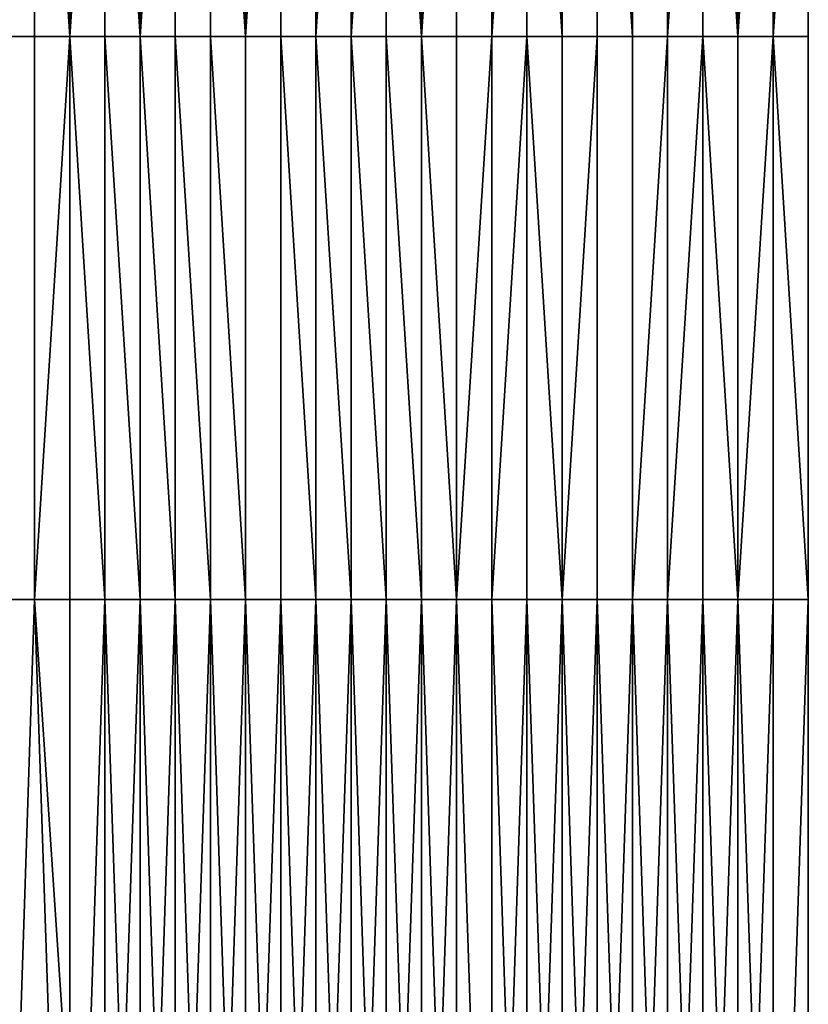
# Model space of a CAD drawing. Extents: x -0.001 to 0.269, y -0.011 to 0.105.
# Drawn here: x 0.047 to 0.049, y 0.083 to 0.086 of the extents above; entities that cross this region are included whole.
import ezdxf

# ---------------------------------------------------------------- set-up
doc = ezdxf.new("R2010")
doc.units = 0
doc.layers.add('A5615340_1', color=7, linetype='CONTINUOUS')

msp = doc.modelspace()

# ---------------------------------------------------------------- linework, layer by layer
at = {"layer": 'A5615340_1'}
for points in [[(0.0466, 0.0873, 0.0751), (0.0468, 0.0873, 0.0747), (0.0468, 0.0858, 0.0748), (0.0467, 0.0858, 0.075)], [(0.0469, 0.0858, 0.0745), (0.0468, 0.0858, 0.0748), (0.0468, 0.0873, 0.0747)], [(0.0469, 0.0858, 0.0745), (0.0468, 0.0873, 0.0747), (0.047, 0.0873, 0.0743)], [(0.047, 0.0858, 0.0743), (0.0469, 0.0858, 0.0745), (0.047, 0.0873, 0.0743)], [(0.0471, 0.0858, 0.074), (0.047, 0.0858, 0.0743), (0.047, 0.0873, 0.0743)], [(0.0471, 0.0858, 0.074), (0.047, 0.0873, 0.0743), (0.0472, 0.0873, 0.0739)], [(0.0472, 0.0858, 0.0738), (0.0471, 0.0858, 0.074), (0.0472, 0.0873, 0.0739)], [(0.0472, 0.0873, 0.0739), (0.0473, 0.0873, 0.0735), (0.0473, 0.0858, 0.0735), (0.0472, 0.0858, 0.0738)], [(0.0474, 0.0858, 0.0733), (0.0473, 0.0858, 0.0735), (0.0473, 0.0873, 0.0735)], [(0.0474, 0.0858, 0.0733), (0.0473, 0.0873, 0.0735), (0.0475, 0.0873, 0.073)], [(0.0475, 0.0858, 0.073), (0.0474, 0.0858, 0.0733), (0.0475, 0.0873, 0.073)], [(0.0475, 0.0873, 0.073), (0.0477, 0.0873, 0.0726), (0.0476, 0.0858, 0.0727), (0.0475, 0.0858, 0.073)], [(0.0477, 0.0858, 0.0725), (0.0476, 0.0858, 0.0727), (0.0477, 0.0873, 0.0726)], [(0.0478, 0.0858, 0.0722), (0.0477, 0.0858, 0.0725), (0.0478, 0.0873, 0.0722)], [(0.0478, 0.0873, 0.0722), (0.0477, 0.0858, 0.0725), (0.0477, 0.0873, 0.0726)], [(0.0479, 0.0858, 0.072), (0.0478, 0.0858, 0.0722), (0.0478, 0.0873, 0.0722)], [(0.0479, 0.0858, 0.072), (0.0478, 0.0873, 0.0722), (0.048, 0.0873, 0.0718)], [(0.048, 0.0858, 0.0717), (0.0479, 0.0858, 0.072), (0.048, 0.0873, 0.0718)], [(0.0481, 0.0858, 0.0715), (0.048, 0.0858, 0.0717), (0.048, 0.0873, 0.0718), (0.0481, 0.0873, 0.0714)], [(0.0481, 0.0858, 0.0715), (0.0481, 0.0873, 0.0714), (0.0481, 0.0858, 0.0712)], [(0.0481, 0.0858, 0.0712), (0.0482, 0.0873, 0.0709), (0.0482, 0.0858, 0.0709)], [(0.0481, 0.0873, 0.0714), (0.0482, 0.0873, 0.0709), (0.0481, 0.0858, 0.0712)], [(0.0482, 0.0858, 0.0709), (0.0482, 0.0873, 0.0709), (0.0483, 0.0858, 0.0707)], [(0.0483, 0.0858, 0.0707), (0.0482, 0.0873, 0.0709), (0.0483, 0.0873, 0.0705)], [(0.0483, 0.0858, 0.0707), (0.0483, 0.0873, 0.0705), (0.0483, 0.0858, 0.0704)], [(0.0483, 0.0873, 0.0705), (0.0484, 0.0873, 0.0701), (0.0484, 0.0858, 0.0701), (0.0483, 0.0858, 0.0704)], [(0.0484, 0.0858, 0.0701), (0.0484, 0.0873, 0.0701), (0.0485, 0.0858, 0.0699)], [(0.0484, 0.0873, 0.0701), (0.0485, 0.0873, 0.0696), (0.0485, 0.0858, 0.0699)], [(0.0485, 0.0873, 0.0696), (0.0486, 0.0873, 0.0692), (0.0486, 0.0858, 0.0693), (0.0485, 0.0858, 0.0696)], [(0.0485, 0.0858, 0.0699), (0.0485, 0.0873, 0.0696), (0.0485, 0.0858, 0.0696)], [(0.0486, 0.0873, 0.0692), (0.0486, 0.0858, 0.0691), (0.0486, 0.0858, 0.0693)], [(0.0486, 0.0858, 0.0691), (0.0487, 0.0873, 0.0688), (0.0487, 0.0858, 0.0688)], [(0.0486, 0.0873, 0.0692), (0.0487, 0.0873, 0.0688), (0.0486, 0.0858, 0.0691)], [(0.0487, 0.0873, 0.0688), (0.0487, 0.0873, 0.0684), (0.0487, 0.0858, 0.0685), (0.0487, 0.0858, 0.0688)], [(0.0487, 0.0858, 0.0685), (0.0487, 0.0873, 0.0684), (0.0488, 0.0858, 0.0682)], [(0.0487, 0.0873, 0.0684), (0.0488, 0.0873, 0.0679), (0.0488, 0.0858, 0.0682)], [(0.0488, 0.0858, 0.0682), (0.0488, 0.0873, 0.0679), (0.0488, 0.0858, 0.0679)], [(0.0488, 0.0858, 0.0676), (0.0489, 0.0873, 0.0675), (0.0489, 0.0858, 0.0673)], [(0.0488, 0.0873, 0.0679), (0.0489, 0.0873, 0.0675), (0.0488, 0.0858, 0.0676), (0.0488, 0.0858, 0.0679)], [(0.0489, 0.0873, 0.0671), (0.0489, 0.0873, 0.0667), (0.0489, 0.0858, 0.0668), (0.0489, 0.0858, 0.067)], [(0.0489, 0.0858, 0.0668), (0.0489, 0.0873, 0.0667), (0.0489, 0.0858, 0.0665)], [(0.0489, 0.0858, 0.0665), (0.049, 0.0873, 0.0663), (0.049, 0.0858, 0.0663)], [(0.0489, 0.0858, 0.0673), (0.0489, 0.0873, 0.0671), (0.0489, 0.0858, 0.067)], [(0.0489, 0.0873, 0.0675), (0.0489, 0.0873, 0.0671), (0.0489, 0.0858, 0.0673)], [(0.0489, 0.0858, 0.0665), (0.0489, 0.0873, 0.0667), (0.049, 0.0873, 0.0663)], [(0.049, 0.0873, 0.065), (0.049, 0.0784, 0.065), (0.049, 0.0842, 0.0653)], [(0.049, 0.0858, 0.0663), (0.049, 0.0873, 0.0663), (0.049, 0.0858, 0.066)], [(0.049, 0.0873, 0.0658), (0.049, 0.0873, 0.0654), (0.049, 0.0858, 0.0655), (0.049, 0.0858, 0.0658)], [(0.049, 0.0858, 0.066), (0.049, 0.0873, 0.0658), (0.049, 0.0858, 0.0658)], [(0.049, 0.0858, 0.0655), (0.049, 0.0873, 0.0654), (0.049, 0.0858, 0.0653)], [(0.049, 0.0873, 0.0663), (0.049, 0.0873, 0.0658), (0.049, 0.0858, 0.066)], [(0.049, 0.0873, 0.0654), (0.049, 0.0873, 0.065), (0.049, 0.0858, 0.0653)], [(0.049, 0.0842, 0.0653), (0.049, 0.0858, 0.0653), (0.049, 0.0873, 0.065)], [(0.049, 0.0858, 0.0649), (0.049, 0.0784, 0.065), (0.049, 0.0873, 0.065)], [(0.049, 0.0858, 0.0649), (0.049, 0.0873, 0.065), (0.049, 0.0865, 0.0649)], [(0.0468, 0.0858, 0.0554), (0.0468, 0.0865, 0.0554), (0.0467, 0.0865, 0.0551), (0.0467, 0.0858, 0.0551)], [(0.0468, 0.0858, 0.0554), (0.0469, 0.0858, 0.0555), (0.0469, 0.0865, 0.0555), (0.0468, 0.0865, 0.0554)], [(0.0469, 0.0858, 0.0555), (0.047, 0.0858, 0.0556), (0.047, 0.0865, 0.0556), (0.0469, 0.0865, 0.0555)], [(0.047, 0.0858, 0.0557), (0.0471, 0.0858, 0.0559), (0.0471, 0.0865, 0.0559), (0.047, 0.0865, 0.0557)], [(0.047, 0.0858, 0.0556), (0.047, 0.0858, 0.0557), (0.047, 0.0865, 0.0557), (0.047, 0.0865, 0.0556)], [(0.0471, 0.0858, 0.056), (0.0472, 0.0858, 0.0561), (0.0472, 0.0865, 0.0561), (0.0471, 0.0865, 0.056)], [(0.0471, 0.0858, 0.0559), (0.0471, 0.0858, 0.056), (0.0471, 0.0865, 0.056), (0.0471, 0.0865, 0.0559)], [(0.0472, 0.0858, 0.0563), (0.0473, 0.0858, 0.0564), (0.0473, 0.0865, 0.0564), (0.0472, 0.0865, 0.0563)], [(0.0472, 0.0858, 0.0561), (0.0472, 0.0858, 0.0563), (0.0472, 0.0865, 0.0563), (0.0472, 0.0865, 0.0561)], [(0.0473, 0.0858, 0.0565), (0.0474, 0.0858, 0.0566), (0.0474, 0.0865, 0.0566), (0.0473, 0.0865, 0.0565)], [(0.0473, 0.0858, 0.0564), (0.0473, 0.0858, 0.0565), (0.0473, 0.0865, 0.0565), (0.0473, 0.0865, 0.0564)], [(0.0475, 0.0858, 0.0569), (0.0475, 0.0865, 0.0569), (0.0474, 0.0865, 0.0566), (0.0474, 0.0858, 0.0566)], [(0.0475, 0.0858, 0.057), (0.0476, 0.0858, 0.0572), (0.0476, 0.0865, 0.0572), (0.0475, 0.0865, 0.057)], [(0.0475, 0.0858, 0.0569), (0.0475, 0.0858, 0.057), (0.0475, 0.0865, 0.057), (0.0475, 0.0865, 0.0569)], [(0.0476, 0.0858, 0.0573), (0.0477, 0.0858, 0.0574), (0.0477, 0.0865, 0.0574), (0.0476, 0.0865, 0.0573)], [(0.0476, 0.0858, 0.0572), (0.0476, 0.0858, 0.0573), (0.0476, 0.0865, 0.0573), (0.0476, 0.0865, 0.0572)], [(0.0477, 0.0858, 0.0576), (0.0478, 0.0858, 0.0577), (0.0478, 0.0865, 0.0577), (0.0477, 0.0865, 0.0576)], [(0.0477, 0.0858, 0.0574), (0.0477, 0.0858, 0.0576), (0.0477, 0.0865, 0.0576), (0.0477, 0.0865, 0.0574)], [(0.0478, 0.0858, 0.0578), (0.0479, 0.0858, 0.058), (0.0479, 0.0865, 0.058), (0.0478, 0.0865, 0.0578)], [(0.0478, 0.0858, 0.0577), (0.0478, 0.0858, 0.0578), (0.0478, 0.0865, 0.0578), (0.0478, 0.0865, 0.0577)], [(0.0479, 0.0858, 0.0581), (0.048, 0.0858, 0.0582), (0.048, 0.0865, 0.0582), (0.0479, 0.0865, 0.0581)], [(0.0479, 0.0858, 0.058), (0.0479, 0.0858, 0.0581), (0.0479, 0.0865, 0.0581), (0.0479, 0.0865, 0.058)], [(0.048, 0.0858, 0.0585), (0.0481, 0.0858, 0.0586), (0.0481, 0.0865, 0.0586), (0.048, 0.0865, 0.0585)], [(0.048, 0.0865, 0.0582), (0.048, 0.0858, 0.0582), (0.048, 0.0858, 0.0585), (0.048, 0.0865, 0.0585)], [(0.0481, 0.0858, 0.0586), (0.0481, 0.0858, 0.0588), (0.0481, 0.0865, 0.0588), (0.0481, 0.0865, 0.0586)], [(0.0481, 0.0858, 0.0588), (0.0482, 0.0858, 0.0589), (0.0482, 0.0865, 0.0589), (0.0481, 0.0865, 0.0588)], [(0.0482, 0.0858, 0.0589), (0.0482, 0.0858, 0.059), (0.0482, 0.0865, 0.059), (0.0482, 0.0865, 0.0589)], [(0.0482, 0.0858, 0.0592), (0.0483, 0.0858, 0.0593), (0.0483, 0.0865, 0.0593), (0.0482, 0.0865, 0.0592)], [(0.0482, 0.0858, 0.059), (0.0482, 0.0858, 0.0592), (0.0482, 0.0865, 0.0592), (0.0482, 0.0865, 0.059)], [(0.0483, 0.0858, 0.0594), (0.0483, 0.0858, 0.0596), (0.0483, 0.0865, 0.0596), (0.0483, 0.0865, 0.0594)], [(0.0483, 0.0858, 0.0593), (0.0483, 0.0858, 0.0594), (0.0483, 0.0865, 0.0594), (0.0483, 0.0865, 0.0593)], [(0.0483, 0.0858, 0.0596), (0.0484, 0.0858, 0.0597), (0.0484, 0.0865, 0.0597), (0.0483, 0.0865, 0.0596)], [(0.0484, 0.0858, 0.0597), (0.0484, 0.0858, 0.0599), (0.0484, 0.0865, 0.0599), (0.0484, 0.0865, 0.0597)], [(0.0485, 0.0858, 0.0601), (0.0485, 0.0865, 0.0601), (0.0484, 0.0865, 0.0599), (0.0484, 0.0858, 0.0599)], [(0.0485, 0.0858, 0.0604), (0.0486, 0.0858, 0.0605), (0.0486, 0.0865, 0.0605), (0.0485, 0.0865, 0.0604)], [(0.0485, 0.0858, 0.0603), (0.0485, 0.0858, 0.0604), (0.0485, 0.0865, 0.0604), (0.0485, 0.0865, 0.0603)], [(0.0485, 0.0858, 0.0601), (0.0485, 0.0858, 0.0603), (0.0485, 0.0865, 0.0603), (0.0485, 0.0865, 0.0601)], [(0.0486, 0.0858, 0.0605), (0.0486, 0.0858, 0.0607), (0.0486, 0.0865, 0.0607), (0.0486, 0.0865, 0.0605)], [(0.0486, 0.0858, 0.0608), (0.0486, 0.0858, 0.0609), (0.0486, 0.0865, 0.0609), (0.0486, 0.0865, 0.0608)], [(0.0486, 0.0858, 0.0607), (0.0486, 0.0858, 0.0608), (0.0486, 0.0865, 0.0608), (0.0486, 0.0865, 0.0607)], [(0.0486, 0.0858, 0.0609), (0.0487, 0.0858, 0.0611), (0.0487, 0.0865, 0.0611), (0.0486, 0.0865, 0.0609)], [(0.0487, 0.0858, 0.0611), (0.0487, 0.0858, 0.0612), (0.0487, 0.0865, 0.0612), (0.0487, 0.0865, 0.0611)], [(0.0487, 0.0858, 0.0614), (0.0487, 0.0858, 0.0615), (0.0487, 0.0865, 0.0615), (0.0487, 0.0865, 0.0614)], [(0.0487, 0.0858, 0.0612), (0.0487, 0.0858, 0.0614), (0.0487, 0.0865, 0.0614), (0.0487, 0.0865, 0.0612)], [(0.0487, 0.0858, 0.0616), (0.0488, 0.0858, 0.0618), (0.0488, 0.0865, 0.0618), (0.0487, 0.0865, 0.0616)], [(0.0487, 0.0858, 0.0615), (0.0487, 0.0858, 0.0616), (0.0487, 0.0865, 0.0616), (0.0487, 0.0865, 0.0615)], [(0.0488, 0.0858, 0.0622), (0.0488, 0.0858, 0.0623), (0.0488, 0.0865, 0.0623), (0.0488, 0.0865, 0.0622)], [(0.0488, 0.0858, 0.0621), (0.0488, 0.0858, 0.0622), (0.0488, 0.0865, 0.0622), (0.0488, 0.0865, 0.0621)], [(0.0488, 0.0858, 0.0623), (0.0489, 0.0858, 0.0625), (0.0489, 0.0865, 0.0625), (0.0488, 0.0865, 0.0623)], [(0.0488, 0.0858, 0.0621), (0.0488, 0.0865, 0.0621), (0.0488, 0.0865, 0.0618), (0.0488, 0.0858, 0.0618)], [(0.0489, 0.0858, 0.0628), (0.0489, 0.0858, 0.0629), (0.0489, 0.0865, 0.0629), (0.0489, 0.0865, 0.0628)], [(0.0489, 0.0858, 0.0626), (0.0489, 0.0858, 0.0628), (0.0489, 0.0865, 0.0628), (0.0489, 0.0865, 0.0626)], [(0.0489, 0.0858, 0.0631), (0.0489, 0.0858, 0.0632), (0.0489, 0.0865, 0.0632), (0.0489, 0.0865, 0.0631)], [(0.0489, 0.0858, 0.0629), (0.0489, 0.0858, 0.0631), (0.0489, 0.0865, 0.0631), (0.0489, 0.0865, 0.0629)], [(0.0489, 0.0858, 0.0634), (0.049, 0.0858, 0.0635), (0.049, 0.0865, 0.0635), (0.0489, 0.0865, 0.0634)], [(0.0489, 0.0858, 0.0632), (0.0489, 0.0858, 0.0634), (0.0489, 0.0865, 0.0634), (0.0489, 0.0865, 0.0632)], [(0.0489, 0.0858, 0.0625), (0.0489, 0.0858, 0.0626), (0.0489, 0.0865, 0.0626), (0.0489, 0.0865, 0.0625)], [(0.049, 0.0858, 0.0637), (0.049, 0.0858, 0.0638), (0.049, 0.0865, 0.0638), (0.049, 0.0865, 0.0637)], [(0.049, 0.0858, 0.0635), (0.049, 0.0858, 0.0637), (0.049, 0.0865, 0.0637), (0.049, 0.0865, 0.0635)], [(0.049, 0.0858, 0.064), (0.049, 0.0858, 0.0641), (0.049, 0.0865, 0.0641), (0.049, 0.0865, 0.064)], [(0.049, 0.0858, 0.0638), (0.049, 0.0858, 0.064), (0.049, 0.0865, 0.064), (0.049, 0.0865, 0.0638)], [(0.049, 0.0858, 0.0643), (0.049, 0.0858, 0.0644), (0.049, 0.0865, 0.0644), (0.049, 0.0865, 0.0643)], [(0.049, 0.0858, 0.0641), (0.049, 0.0858, 0.0643), (0.049, 0.0865, 0.0643), (0.049, 0.0865, 0.0641)], [(0.049, 0.0858, 0.0646), (0.049, 0.0858, 0.0647), (0.049, 0.0865, 0.0647), (0.049, 0.0865, 0.0646)], [(0.049, 0.0858, 0.0644), (0.049, 0.0858, 0.0646), (0.049, 0.0865, 0.0646), (0.049, 0.0865, 0.0644)], [(0.049, 0.0858, 0.0647), (0.049, 0.0858, 0.0649), (0.049, 0.0865, 0.0649), (0.049, 0.0865, 0.0647)], [(0.0468, 0.0842, 0.0748), (0.0467, 0.0842, 0.075), (0.0467, 0.0858, 0.075), (0.0468, 0.0858, 0.0748)], [(0.0467, 0.0842, 0.0551), (0.0468, 0.0842, 0.0554), (0.0468, 0.0858, 0.0554), (0.0467, 0.0858, 0.0551)], [(0.0469, 0.0842, 0.0745), (0.0468, 0.0842, 0.0748), (0.0468, 0.0858, 0.0748), (0.0469, 0.0858, 0.0745)], [(0.0469, 0.0858, 0.0555), (0.0468, 0.0858, 0.0554), (0.0468, 0.0842, 0.0554)], [(0.0469, 0.0858, 0.0555), (0.0468, 0.0842, 0.0554), (0.047, 0.0842, 0.0556)], [(0.047, 0.0842, 0.0743), (0.0469, 0.0842, 0.0745), (0.0469, 0.0858, 0.0745), (0.047, 0.0858, 0.0743)], [(0.047, 0.0842, 0.0556), (0.047, 0.0858, 0.0556), (0.0469, 0.0858, 0.0555)], [(0.0471, 0.0842, 0.074), (0.047, 0.0842, 0.0743), (0.047, 0.0858, 0.0743), (0.0471, 0.0858, 0.074)], [(0.0471, 0.0842, 0.0559), (0.0471, 0.0858, 0.0559), (0.047, 0.0858, 0.0557)], [(0.047, 0.0858, 0.0557), (0.047, 0.0858, 0.0556), (0.047, 0.0842, 0.0556)], [(0.047, 0.0858, 0.0557), (0.047, 0.0842, 0.0556), (0.0471, 0.0842, 0.0559)], [(0.0472, 0.0842, 0.0738), (0.0471, 0.0842, 0.074), (0.0471, 0.0858, 0.074), (0.0472, 0.0858, 0.0738)], [(0.0472, 0.0842, 0.0561), (0.0472, 0.0858, 0.0561), (0.0471, 0.0858, 0.056)], [(0.0471, 0.0858, 0.056), (0.0471, 0.0858, 0.0559), (0.0471, 0.0842, 0.0559)], [(0.0471, 0.0858, 0.056), (0.0471, 0.0842, 0.0559), (0.0472, 0.0842, 0.0561)], [(0.0473, 0.0842, 0.0735), (0.0472, 0.0842, 0.0738), (0.0472, 0.0858, 0.0738), (0.0473, 0.0858, 0.0735)], [(0.0473, 0.0842, 0.0564), (0.0473, 0.0858, 0.0564), (0.0472, 0.0858, 0.0563)], [(0.0472, 0.0858, 0.0563), (0.0472, 0.0858, 0.0561), (0.0472, 0.0842, 0.0561)], [(0.0472, 0.0858, 0.0563), (0.0472, 0.0842, 0.0561), (0.0473, 0.0842, 0.0564)], [(0.0474, 0.0842, 0.0733), (0.0473, 0.0842, 0.0735), (0.0473, 0.0858, 0.0735), (0.0474, 0.0858, 0.0733)], [(0.0474, 0.0842, 0.0566), (0.0474, 0.0858, 0.0566), (0.0473, 0.0858, 0.0565)], [(0.0473, 0.0858, 0.0565), (0.0473, 0.0858, 0.0564), (0.0473, 0.0842, 0.0564)], [(0.0473, 0.0858, 0.0565), (0.0473, 0.0842, 0.0564), (0.0474, 0.0842, 0.0566)], [(0.0475, 0.0842, 0.073), (0.0474, 0.0842, 0.0733), (0.0474, 0.0858, 0.0733), (0.0475, 0.0858, 0.073)], [(0.0474, 0.0842, 0.0566), (0.0475, 0.0842, 0.0569), (0.0475, 0.0858, 0.0569), (0.0474, 0.0858, 0.0566)], [(0.0476, 0.0842, 0.0727), (0.0475, 0.0842, 0.073), (0.0475, 0.0858, 0.073), (0.0476, 0.0858, 0.0727)], [(0.0476, 0.0842, 0.0572), (0.0476, 0.0858, 0.0572), (0.0475, 0.0858, 0.057)], [(0.0475, 0.0858, 0.057), (0.0475, 0.0858, 0.0569), (0.0475, 0.0842, 0.0569)], [(0.0475, 0.0858, 0.057), (0.0475, 0.0842, 0.0569), (0.0476, 0.0842, 0.0572)], [(0.0477, 0.0842, 0.0725), (0.0476, 0.0842, 0.0727), (0.0476, 0.0858, 0.0727), (0.0477, 0.0858, 0.0725)], [(0.0477, 0.0842, 0.0574), (0.0477, 0.0858, 0.0574), (0.0476, 0.0858, 0.0573)], [(0.0476, 0.0858, 0.0573), (0.0476, 0.0858, 0.0572), (0.0476, 0.0842, 0.0572)], [(0.0476, 0.0858, 0.0573), (0.0476, 0.0842, 0.0572), (0.0477, 0.0842, 0.0574)], [(0.0478, 0.0842, 0.0722), (0.0477, 0.0842, 0.0725), (0.0477, 0.0858, 0.0725), (0.0478, 0.0858, 0.0722)], [(0.0478, 0.0842, 0.0577), (0.0478, 0.0858, 0.0577), (0.0477, 0.0858, 0.0576)], [(0.0477, 0.0858, 0.0576), (0.0477, 0.0858, 0.0574), (0.0477, 0.0842, 0.0574)], [(0.0477, 0.0858, 0.0576), (0.0477, 0.0842, 0.0574), (0.0478, 0.0842, 0.0577)], [(0.0479, 0.0842, 0.072), (0.0478, 0.0842, 0.0722), (0.0478, 0.0858, 0.0722), (0.0479, 0.0858, 0.072)], [(0.0479, 0.0842, 0.058), (0.0479, 0.0858, 0.058), (0.0478, 0.0858, 0.0578)], [(0.0478, 0.0858, 0.0578), (0.0478, 0.0858, 0.0577), (0.0478, 0.0842, 0.0577)], [(0.0478, 0.0858, 0.0578), (0.0478, 0.0842, 0.0577), (0.0479, 0.0842, 0.058)], [(0.048, 0.0842, 0.0717), (0.0479, 0.0842, 0.072), (0.0479, 0.0858, 0.072), (0.048, 0.0858, 0.0717)], [(0.048, 0.0842, 0.0582), (0.048, 0.0858, 0.0582), (0.0479, 0.0858, 0.0581)], [(0.0479, 0.0858, 0.0581), (0.0479, 0.0858, 0.058), (0.0479, 0.0842, 0.058)], [(0.0479, 0.0858, 0.0581), (0.0479, 0.0842, 0.058), (0.048, 0.0842, 0.0582)], [(0.0481, 0.0842, 0.0715), (0.048, 0.0842, 0.0717), (0.048, 0.0858, 0.0717), (0.0481, 0.0858, 0.0715)], [(0.0481, 0.0858, 0.0586), (0.048, 0.0858, 0.0585), (0.048, 0.0842, 0.0585)], [(0.0481, 0.0858, 0.0586), (0.048, 0.0842, 0.0585), (0.0481, 0.0842, 0.0588)], [(0.048, 0.0842, 0.0582), (0.048, 0.0842, 0.0585), (0.048, 0.0858, 0.0585), (0.048, 0.0858, 0.0582)], [(0.0481, 0.0842, 0.0712), (0.0481, 0.0842, 0.0715), (0.0481, 0.0858, 0.0715), (0.0481, 0.0858, 0.0712)], [(0.0482, 0.0842, 0.0709), (0.0481, 0.0842, 0.0712), (0.0481, 0.0858, 0.0712), (0.0482, 0.0858, 0.0709)], [(0.0481, 0.0842, 0.0588), (0.0481, 0.0858, 0.0588), (0.0481, 0.0858, 0.0586)], [(0.0482, 0.0858, 0.0589), (0.0481, 0.0858, 0.0588), (0.0481, 0.0842, 0.0588)], [(0.0482, 0.0858, 0.0589), (0.0481, 0.0842, 0.0588), (0.0482, 0.0842, 0.059)], [(0.0483, 0.0842, 0.0707), (0.0482, 0.0842, 0.0709), (0.0482, 0.0858, 0.0709), (0.0483, 0.0858, 0.0707)], [(0.0483, 0.0842, 0.0593), (0.0483, 0.0858, 0.0593), (0.0482, 0.0858, 0.0592)], [(0.0482, 0.0858, 0.0592), (0.0482, 0.0858, 0.059), (0.0482, 0.0842, 0.059)], [(0.0482, 0.0858, 0.0592), (0.0482, 0.0842, 0.059), (0.0483, 0.0842, 0.0593)], [(0.0482, 0.0842, 0.059), (0.0482, 0.0858, 0.059), (0.0482, 0.0858, 0.0589)], [(0.0484, 0.0842, 0.0701), (0.0483, 0.0842, 0.0704), (0.0483, 0.0858, 0.0704), (0.0484, 0.0858, 0.0701)], [(0.0483, 0.0842, 0.0704), (0.0483, 0.0842, 0.0707), (0.0483, 0.0858, 0.0707), (0.0483, 0.0858, 0.0704)], [(0.0484, 0.0858, 0.0597), (0.0483, 0.0858, 0.0596), (0.0483, 0.0842, 0.0596)], [(0.0484, 0.0858, 0.0597), (0.0483, 0.0842, 0.0596), (0.0484, 0.0842, 0.0599)], [(0.0483, 0.0842, 0.0596), (0.0483, 0.0858, 0.0596), (0.0483, 0.0858, 0.0594)], [(0.0483, 0.0858, 0.0594), (0.0483, 0.0858, 0.0593), (0.0483, 0.0842, 0.0593)], [(0.0483, 0.0858, 0.0594), (0.0483, 0.0842, 0.0593), (0.0483, 0.0842, 0.0596)], [(0.0485, 0.0842, 0.0699), (0.0484, 0.0842, 0.0701), (0.0484, 0.0858, 0.0701), (0.0485, 0.0858, 0.0699)], [(0.0484, 0.0842, 0.0599), (0.0484, 0.0858, 0.0599), (0.0484, 0.0858, 0.0597)], [(0.0484, 0.0842, 0.0599), (0.0485, 0.0842, 0.0601), (0.0485, 0.0858, 0.0601), (0.0484, 0.0858, 0.0599)], [(0.0485, 0.0842, 0.0696), (0.0485, 0.0842, 0.0699), (0.0485, 0.0858, 0.0699), (0.0485, 0.0858, 0.0696)], [(0.0486, 0.0842, 0.0693), (0.0485, 0.0842, 0.0696), (0.0485, 0.0858, 0.0696), (0.0486, 0.0858, 0.0693)], [(0.0486, 0.0858, 0.0605), (0.0485, 0.0858, 0.0604), (0.0485, 0.0842, 0.0604)], [(0.0486, 0.0858, 0.0605), (0.0485, 0.0842, 0.0604), (0.0486, 0.0842, 0.0607)], [(0.0485, 0.0842, 0.0604), (0.0485, 0.0858, 0.0604), (0.0485, 0.0858, 0.0603)], [(0.0485, 0.0858, 0.0603), (0.0485, 0.0858, 0.0601), (0.0485, 0.0842, 0.0601)], [(0.0485, 0.0858, 0.0603), (0.0485, 0.0842, 0.0601), (0.0485, 0.0842, 0.0604)], [(0.0486, 0.0842, 0.0691), (0.0486, 0.0842, 0.0693), (0.0486, 0.0858, 0.0693), (0.0486, 0.0858, 0.0691)], [(0.0487, 0.0842, 0.0688), (0.0486, 0.0842, 0.0691), (0.0486, 0.0858, 0.0691), (0.0487, 0.0858, 0.0688)], [(0.0486, 0.0842, 0.0609), (0.0486, 0.0858, 0.0609), (0.0486, 0.0858, 0.0608)], [(0.0486, 0.0858, 0.0608), (0.0486, 0.0858, 0.0607), (0.0486, 0.0842, 0.0607)], [(0.0486, 0.0858, 0.0608), (0.0486, 0.0842, 0.0607), (0.0486, 0.0842, 0.0609)], [(0.0486, 0.0842, 0.0607), (0.0486, 0.0858, 0.0607), (0.0486, 0.0858, 0.0605)], [(0.0487, 0.0858, 0.0611), (0.0486, 0.0858, 0.0609), (0.0486, 0.0842, 0.0609)], [(0.0487, 0.0858, 0.0611), (0.0486, 0.0842, 0.0609), (0.0487, 0.0842, 0.0612)], [(0.0487, 0.0842, 0.0685), (0.0487, 0.0842, 0.0688), (0.0487, 0.0858, 0.0688), (0.0487, 0.0858, 0.0685)], [(0.0488, 0.0842, 0.0682), (0.0487, 0.0842, 0.0685), (0.0487, 0.0858, 0.0685), (0.0488, 0.0858, 0.0682)], [(0.0487, 0.0842, 0.0615), (0.0487, 0.0858, 0.0615), (0.0487, 0.0858, 0.0614)], [(0.0487, 0.0858, 0.0614), (0.0487, 0.0858, 0.0612), (0.0487, 0.0842, 0.0612)], [(0.0487, 0.0858, 0.0614), (0.0487, 0.0842, 0.0612), (0.0487, 0.0842, 0.0615)], [(0.0487, 0.0842, 0.0612), (0.0487, 0.0858, 0.0612), (0.0487, 0.0858, 0.0611)], [(0.0488, 0.0842, 0.0618), (0.0488, 0.0858, 0.0618), (0.0487, 0.0858, 0.0616)], [(0.0487, 0.0858, 0.0616), (0.0487, 0.0858, 0.0615), (0.0487, 0.0842, 0.0615)], [(0.0487, 0.0858, 0.0616), (0.0487, 0.0842, 0.0615), (0.0488, 0.0842, 0.0618)], [(0.0489, 0.0842, 0.0673), (0.0488, 0.0842, 0.0676), (0.0488, 0.0858, 0.0676), (0.0489, 0.0858, 0.0673)], [(0.0488, 0.0842, 0.0679), (0.0488, 0.0842, 0.0682), (0.0488, 0.0858, 0.0682), (0.0488, 0.0858, 0.0679)], [(0.0488, 0.0842, 0.0676), (0.0488, 0.0842, 0.0679), (0.0488, 0.0858, 0.0679), (0.0488, 0.0858, 0.0676)], [(0.0488, 0.0842, 0.0618), (0.0488, 0.0842, 0.0621), (0.0488, 0.0858, 0.0621), (0.0488, 0.0858, 0.0618)], [(0.0489, 0.0858, 0.0625), (0.0488, 0.0858, 0.0623), (0.0488, 0.0842, 0.0623)], [(0.0489, 0.0858, 0.0625), (0.0488, 0.0842, 0.0623), (0.0489, 0.0842, 0.0626)], [(0.0488, 0.0842, 0.0623), (0.0488, 0.0858, 0.0623), (0.0488, 0.0858, 0.0622)], [(0.0488, 0.0858, 0.0622), (0.0488, 0.0858, 0.0621), (0.0488, 0.0842, 0.0621)], [(0.0488, 0.0858, 0.0622), (0.0488, 0.0842, 0.0621), (0.0488, 0.0842, 0.0623)], [(0.0489, 0.0842, 0.067), (0.0489, 0.0842, 0.0673), (0.0489, 0.0858, 0.0673), (0.0489, 0.0858, 0.067)], [(0.049, 0.0842, 0.0663), (0.0489, 0.0842, 0.0665), (0.0489, 0.0858, 0.0665), (0.049, 0.0858, 0.0663)], [(0.0489, 0.0842, 0.0668), (0.0489, 0.0842, 0.067), (0.0489, 0.0858, 0.067), (0.0489, 0.0858, 0.0668)], [(0.0489, 0.0842, 0.0665), (0.0489, 0.0842, 0.0668), (0.0489, 0.0858, 0.0668), (0.0489, 0.0858, 0.0665)], [(0.0489, 0.0842, 0.0632), (0.0489, 0.0858, 0.0632), (0.0489, 0.0858, 0.0631)], [(0.0489, 0.0858, 0.0631), (0.0489, 0.0858, 0.0629), (0.0489, 0.0842, 0.0629)], [(0.0489, 0.0858, 0.0631), (0.0489, 0.0842, 0.0629), (0.0489, 0.0842, 0.0632)], [(0.0489, 0.0842, 0.0629), (0.0489, 0.0858, 0.0629), (0.0489, 0.0858, 0.0628)], [(0.0489, 0.0858, 0.0628), (0.0489, 0.0858, 0.0626), (0.0489, 0.0842, 0.0626)], [(0.0489, 0.0858, 0.0628), (0.0489, 0.0842, 0.0626), (0.0489, 0.0842, 0.0629)], [(0.049, 0.0842, 0.0635), (0.049, 0.0858, 0.0635), (0.0489, 0.0858, 0.0634)], [(0.0489, 0.0858, 0.0634), (0.0489, 0.0858, 0.0632), (0.0489, 0.0842, 0.0632)], [(0.0489, 0.0858, 0.0634), (0.0489, 0.0842, 0.0632), (0.049, 0.0842, 0.0635)], [(0.0489, 0.0842, 0.0626), (0.0489, 0.0858, 0.0626), (0.0489, 0.0858, 0.0625)], [(0.049, 0.0842, 0.0653), (0.049, 0.0842, 0.0655), (0.049, 0.0858, 0.0655), (0.049, 0.0858, 0.0653)], [(0.049, 0.0842, 0.0658), (0.049, 0.0842, 0.066), (0.049, 0.0858, 0.066), (0.049, 0.0858, 0.0658)], [(0.049, 0.0842, 0.0655), (0.049, 0.0842, 0.0658), (0.049, 0.0858, 0.0658), (0.049, 0.0858, 0.0655)], [(0.049, 0.0842, 0.066), (0.049, 0.0842, 0.0663), (0.049, 0.0858, 0.0663), (0.049, 0.0858, 0.066)], [(0.049, 0.0842, 0.0638), (0.049, 0.0858, 0.0638), (0.049, 0.0858, 0.0637)], [(0.049, 0.0858, 0.0637), (0.049, 0.0858, 0.0635), (0.049, 0.0842, 0.0635)], [(0.049, 0.0858, 0.0637), (0.049, 0.0842, 0.0635), (0.049, 0.0842, 0.0638)], [(0.049, 0.0842, 0.0644), (0.049, 0.0858, 0.0644), (0.049, 0.0858, 0.0643)], [(0.049, 0.0858, 0.0643), (0.049, 0.0858, 0.0641), (0.049, 0.0842, 0.0641)], [(0.049, 0.0858, 0.0643), (0.049, 0.0842, 0.0641), (0.049, 0.0842, 0.0644)], [(0.049, 0.0842, 0.0641), (0.049, 0.0858, 0.0641), (0.049, 0.0858, 0.064)], [(0.049, 0.0858, 0.064), (0.049, 0.0858, 0.0638), (0.049, 0.0842, 0.0638)], [(0.049, 0.0858, 0.064), (0.049, 0.0842, 0.0638), (0.049, 0.0842, 0.0641)], [(0.049, 0.0842, 0.0647), (0.049, 0.0858, 0.0647), (0.049, 0.0858, 0.0646)], [(0.049, 0.0858, 0.0646), (0.049, 0.0858, 0.0644), (0.049, 0.0842, 0.0644)], [(0.049, 0.0858, 0.0646), (0.049, 0.0842, 0.0644), (0.049, 0.0842, 0.0647)], [(0.049, 0.0858, 0.0649), (0.049, 0.0842, 0.0647), (0.049, 0.0784, 0.065)], [(0.049, 0.0858, 0.0649), (0.049, 0.0858, 0.0647), (0.049, 0.0842, 0.0647)], [(0.0467, 0.0812, 0.075), (0.0467, 0.0842, 0.075), (0.0468, 0.0842, 0.0748)], [(0.0468, 0.0842, 0.0748), (0.0469, 0.0812, 0.0745), (0.0467, 0.0812, 0.075)], [(0.0468, 0.0842, 0.0554), (0.0467, 0.0842, 0.0551), (0.0467, 0.0812, 0.0551)], [(0.0468, 0.0842, 0.0554), (0.0467, 0.0812, 0.0551), (0.047, 0.0812, 0.0556)], [(0.0468, 0.0842, 0.0748), (0.0469, 0.0842, 0.0745), (0.0469, 0.0812, 0.0745)], [(0.047, 0.0812, 0.0556), (0.047, 0.0842, 0.0556), (0.0468, 0.0842, 0.0554)], [(0.0469, 0.0812, 0.0745), (0.0469, 0.0842, 0.0745), (0.047, 0.0842, 0.0743)], [(0.047, 0.0842, 0.0743), (0.0471, 0.0812, 0.074), (0.0469, 0.0812, 0.0745)], [(0.047, 0.0842, 0.0743), (0.0471, 0.0842, 0.074), (0.0471, 0.0812, 0.074)], [(0.0471, 0.0842, 0.0559), (0.047, 0.0842, 0.0556), (0.047, 0.0812, 0.0556)], [(0.0471, 0.0842, 0.0559), (0.047, 0.0812, 0.0556), (0.0472, 0.0812, 0.0561)], [(0.0471, 0.0812, 0.074), (0.0471, 0.0842, 0.074), (0.0472, 0.0842, 0.0738)], [(0.0472, 0.0842, 0.0738), (0.0473, 0.0812, 0.0735), (0.0471, 0.0812, 0.074)], [(0.0472, 0.0812, 0.0561), (0.0472, 0.0842, 0.0561), (0.0471, 0.0842, 0.0559)], [(0.0472, 0.0842, 0.0738), (0.0473, 0.0842, 0.0735), (0.0473, 0.0812, 0.0735)], [(0.0473, 0.0842, 0.0564), (0.0472, 0.0842, 0.0561), (0.0472, 0.0812, 0.0561)], [(0.0473, 0.0842, 0.0564), (0.0472, 0.0812, 0.0561), (0.0474, 0.0812, 0.0566)], [(0.0473, 0.0812, 0.0735), (0.0473, 0.0842, 0.0735), (0.0474, 0.0842, 0.0733)], [(0.0474, 0.0842, 0.0733), (0.0475, 0.0812, 0.073), (0.0473, 0.0812, 0.0735)], [(0.0474, 0.0812, 0.0566), (0.0474, 0.0842, 0.0566), (0.0473, 0.0842, 0.0564)], [(0.0474, 0.0842, 0.0733), (0.0475, 0.0842, 0.073), (0.0475, 0.0812, 0.073)], [(0.0475, 0.0842, 0.0569), (0.0474, 0.0842, 0.0566), (0.0474, 0.0812, 0.0566)], [(0.0475, 0.0842, 0.0569), (0.0474, 0.0812, 0.0566), (0.0476, 0.0812, 0.0572)], [(0.0475, 0.0812, 0.073), (0.0475, 0.0842, 0.073), (0.0476, 0.0842, 0.0727)], [(0.0476, 0.0842, 0.0727), (0.0477, 0.0812, 0.0725), (0.0475, 0.0812, 0.073)], [(0.0476, 0.0812, 0.0572), (0.0476, 0.0842, 0.0572), (0.0475, 0.0842, 0.0569)], [(0.0476, 0.0842, 0.0727), (0.0477, 0.0842, 0.0725), (0.0477, 0.0812, 0.0725)], [(0.0477, 0.0842, 0.0574), (0.0476, 0.0842, 0.0572), (0.0476, 0.0812, 0.0572)], [(0.0477, 0.0842, 0.0574), (0.0476, 0.0812, 0.0572), (0.0478, 0.0812, 0.0577)], [(0.0477, 0.0812, 0.0725), (0.0477, 0.0842, 0.0725), (0.0478, 0.0842, 0.0722)], [(0.0478, 0.0842, 0.0722), (0.0479, 0.0812, 0.072), (0.0477, 0.0812, 0.0725)], [(0.0478, 0.0812, 0.0577), (0.0478, 0.0842, 0.0577), (0.0477, 0.0842, 0.0574)], [(0.0478, 0.0842, 0.0722), (0.0479, 0.0842, 0.072), (0.0479, 0.0812, 0.072)], [(0.0479, 0.0842, 0.058), (0.0478, 0.0842, 0.0577), (0.0478, 0.0812, 0.0577)], [(0.0479, 0.0842, 0.058), (0.0478, 0.0812, 0.0577), (0.048, 0.0812, 0.0582)], [(0.0479, 0.0812, 0.072), (0.0479, 0.0842, 0.072), (0.048, 0.0842, 0.0717)], [(0.048, 0.0842, 0.0717), (0.0481, 0.0812, 0.0715), (0.0479, 0.0812, 0.072)], [(0.048, 0.0812, 0.0582), (0.048, 0.0842, 0.0582), (0.0479, 0.0842, 0.058)], [(0.048, 0.0842, 0.0717), (0.0481, 0.0842, 0.0715), (0.0481, 0.0812, 0.0715)], [(0.0481, 0.0812, 0.0588), (0.0481, 0.0842, 0.0588), (0.048, 0.0842, 0.0585)], [(0.048, 0.0842, 0.0585), (0.048, 0.0842, 0.0582), (0.048, 0.0812, 0.0582)], [(0.048, 0.0842, 0.0585), (0.048, 0.0812, 0.0582), (0.0481, 0.0812, 0.0588)], [(0.0481, 0.0812, 0.0715), (0.0481, 0.0842, 0.0715), (0.0481, 0.0842, 0.0712)], [(0.0481, 0.0842, 0.0712), (0.0482, 0.0842, 0.0709), (0.0482, 0.0812, 0.0709)], [(0.0481, 0.0842, 0.0712), (0.0482, 0.0812, 0.0709), (0.0481, 0.0812, 0.0715)], [(0.0482, 0.0842, 0.059), (0.0481, 0.0842, 0.0588), (0.0481, 0.0812, 0.0588)], [(0.0482, 0.0842, 0.059), (0.0481, 0.0812, 0.0588), (0.0483, 0.0812, 0.0593)], [(0.0482, 0.0812, 0.0709), (0.0482, 0.0842, 0.0709), (0.0483, 0.0842, 0.0707)], [(0.0483, 0.0842, 0.0707), (0.0483, 0.0812, 0.0704), (0.0482, 0.0812, 0.0709)], [(0.0483, 0.0812, 0.0593), (0.0483, 0.0842, 0.0593), (0.0482, 0.0842, 0.059)], [(0.0483, 0.0812, 0.0704), (0.0483, 0.0842, 0.0704), (0.0484, 0.0842, 0.0701)], [(0.0484, 0.0842, 0.0701), (0.0485, 0.0812, 0.0699), (0.0483, 0.0812, 0.0704)], [(0.0483, 0.0842, 0.0707), (0.0483, 0.0842, 0.0704), (0.0483, 0.0812, 0.0704)], [(0.0484, 0.0812, 0.0599), (0.0484, 0.0842, 0.0599), (0.0483, 0.0842, 0.0596)], [(0.0483, 0.0842, 0.0596), (0.0483, 0.0842, 0.0593), (0.0483, 0.0812, 0.0593)], [(0.0483, 0.0842, 0.0596), (0.0483, 0.0812, 0.0593), (0.0484, 0.0812, 0.0599)], [(0.0484, 0.0842, 0.0701), (0.0485, 0.0842, 0.0699), (0.0485, 0.0812, 0.0699)], [(0.0485, 0.0842, 0.0601), (0.0484, 0.0842, 0.0599), (0.0484, 0.0812, 0.0599)], [(0.0485, 0.0842, 0.0601), (0.0484, 0.0812, 0.0599), (0.0485, 0.0812, 0.0604)], [(0.0485, 0.0812, 0.0699), (0.0485, 0.0842, 0.0699), (0.0485, 0.0842, 0.0696)], [(0.0485, 0.0842, 0.0696), (0.0486, 0.0842, 0.0693), (0.0486, 0.0812, 0.0693)], [(0.0485, 0.0842, 0.0696), (0.0486, 0.0812, 0.0693), (0.0485, 0.0812, 0.0699)], [(0.0486, 0.0842, 0.0607), (0.0485, 0.0842, 0.0604), (0.0485, 0.0812, 0.0604)], [(0.0486, 0.0842, 0.0607), (0.0485, 0.0812, 0.0604), (0.0486, 0.0812, 0.0609)], [(0.0485, 0.0812, 0.0604), (0.0485, 0.0842, 0.0604), (0.0485, 0.0842, 0.0601)], [(0.0486, 0.0812, 0.0693), (0.0486, 0.0842, 0.0693), (0.0486, 0.0842, 0.0691)], [(0.0486, 0.0842, 0.0691), (0.0487, 0.0842, 0.0688), (0.0487, 0.0812, 0.0688)], [(0.0486, 0.0842, 0.0691), (0.0487, 0.0812, 0.0688), (0.0486, 0.0812, 0.0693)], [(0.0487, 0.0842, 0.0612), (0.0486, 0.0842, 0.0609), (0.0486, 0.0812, 0.0609)], [(0.0487, 0.0842, 0.0612), (0.0486, 0.0812, 0.0609), (0.0487, 0.0812, 0.0615)], [(0.0486, 0.0812, 0.0609), (0.0486, 0.0842, 0.0609), (0.0486, 0.0842, 0.0607)], [(0.0487, 0.0812, 0.0688), (0.0487, 0.0842, 0.0688), (0.0487, 0.0842, 0.0685)], [(0.0487, 0.0842, 0.0685), (0.0488, 0.0842, 0.0682), (0.0488, 0.0812, 0.0682)], [(0.0487, 0.0842, 0.0685), (0.0488, 0.0812, 0.0682), (0.0487, 0.0812, 0.0688)], [(0.0487, 0.0812, 0.0615), (0.0487, 0.0842, 0.0615), (0.0487, 0.0842, 0.0612)], [(0.0488, 0.0842, 0.0618), (0.0487, 0.0842, 0.0615), (0.0487, 0.0812, 0.0615)], [(0.0488, 0.0842, 0.0618), (0.0487, 0.0812, 0.0615), (0.0488, 0.0812, 0.0621)], [(0.0488, 0.0812, 0.0682), (0.0488, 0.0842, 0.0682), (0.0488, 0.0842, 0.0679)], [(0.0488, 0.0842, 0.0679), (0.0488, 0.0842, 0.0676), (0.0488, 0.0812, 0.0676)], [(0.0488, 0.0842, 0.0679), (0.0488, 0.0812, 0.0676), (0.0488, 0.0812, 0.0682)], [(0.0488, 0.0812, 0.0676), (0.0488, 0.0842, 0.0676), (0.0489, 0.0842, 0.0673)], [(0.0489, 0.0842, 0.0673), (0.0489, 0.0812, 0.067), (0.0488, 0.0812, 0.0676)], [(0.0489, 0.0812, 0.0626), (0.0489, 0.0842, 0.0626), (0.0488, 0.0842, 0.0623)], [(0.0488, 0.0842, 0.0623), (0.0488, 0.0842, 0.0621), (0.0488, 0.0812, 0.0621)], [(0.0488, 0.0842, 0.0623), (0.0488, 0.0812, 0.0621), (0.0489, 0.0812, 0.0626)], [(0.0488, 0.0812, 0.0621), (0.0488, 0.0842, 0.0621), (0.0488, 0.0842, 0.0618)], [(0.0489, 0.0842, 0.0673), (0.0489, 0.0842, 0.067), (0.0489, 0.0812, 0.067)], [(0.0489, 0.0812, 0.067), (0.0489, 0.0842, 0.067), (0.0489, 0.0842, 0.0668)], [(0.0489, 0.0842, 0.0668), (0.0489, 0.0842, 0.0665), (0.0489, 0.0812, 0.0665)], [(0.0489, 0.0842, 0.0668), (0.0489, 0.0812, 0.0665), (0.0489, 0.0812, 0.067)], [(0.0489, 0.0812, 0.0665), (0.0489, 0.0842, 0.0665), (0.049, 0.0842, 0.0663)], [(0.049, 0.0842, 0.0663), (0.049, 0.0812, 0.066), (0.0489, 0.0812, 0.0665)], [(0.049, 0.0842, 0.0635), (0.0489, 0.0842, 0.0632), (0.0489, 0.0812, 0.0632)], [(0.049, 0.0842, 0.0635), (0.0489, 0.0812, 0.0632), (0.049, 0.0812, 0.0638)], [(0.0489, 0.0812, 0.0632), (0.0489, 0.0842, 0.0632), (0.0489, 0.0842, 0.0629)], [(0.0489, 0.0842, 0.0629), (0.0489, 0.0842, 0.0626), (0.0489, 0.0812, 0.0626)], [(0.0489, 0.0842, 0.0629), (0.0489, 0.0812, 0.0626), (0.0489, 0.0812, 0.0632)], [(0.049, 0.0812, 0.066), (0.049, 0.0842, 0.066), (0.049, 0.0842, 0.0658)], [(0.049, 0.0842, 0.0658), (0.049, 0.0842, 0.0655), (0.049, 0.0812, 0.0655)], [(0.049, 0.0842, 0.0658), (0.049, 0.0812, 0.0655), (0.049, 0.0812, 0.066)], [(0.049, 0.0842, 0.0663), (0.049, 0.0842, 0.066), (0.049, 0.0812, 0.066)], [(0.049, 0.0784, 0.065), (0.049, 0.0812, 0.0655), (0.049, 0.0842, 0.0653)], [(0.049, 0.0842, 0.0655), (0.049, 0.0842, 0.0653), (0.049, 0.0812, 0.0655)], [(0.049, 0.0812, 0.0638), (0.049, 0.0842, 0.0638), (0.049, 0.0842, 0.0635)], [(0.049, 0.0812, 0.0644), (0.049, 0.0842, 0.0644), (0.049, 0.0842, 0.0641)], [(0.049, 0.0842, 0.0641), (0.049, 0.0842, 0.0638), (0.049, 0.0812, 0.0638)], [(0.049, 0.0842, 0.0641), (0.049, 0.0812, 0.0638), (0.049, 0.0812, 0.0644)], [(0.049, 0.0812, 0.0644), (0.049, 0.0784, 0.065), (0.049, 0.0842, 0.0647)], [(0.049, 0.0812, 0.0644), (0.049, 0.0842, 0.0647), (0.049, 0.0842, 0.0644)]]:
    msp.add_3dface(points, dxfattribs=at)

doc.saveas('drawing.dxf')
